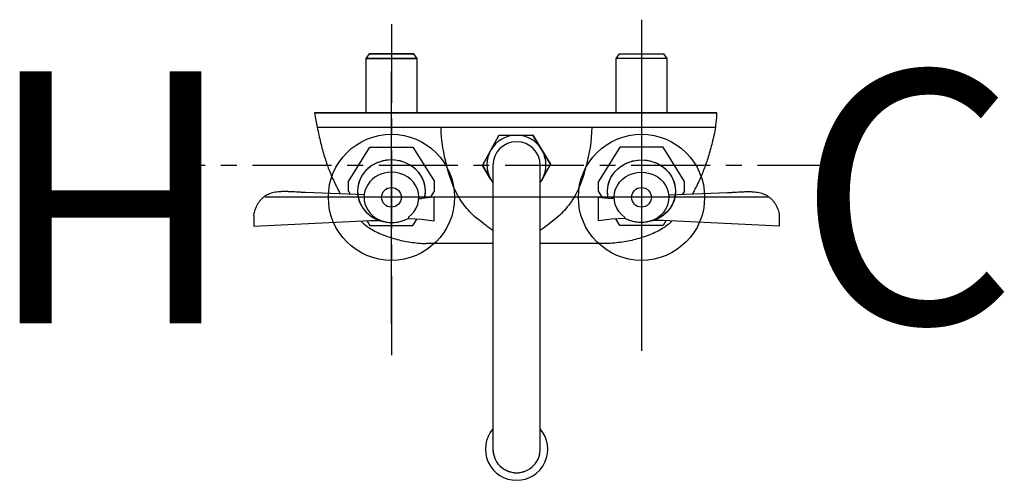
# Model space of a CAD drawing. Units: inches. Extents: x 117.7 to 133.3, y 47.4 to 54.7.
import ezdxf

# ---------------------------------------------------------------- set-up
doc = ezdxf.new("R2010")
doc.units = ezdxf.units.IN
doc.header["$MEASUREMENT"] = 0
doc.linetypes.add('CENTER', pattern=[2, 1.25, -0.25, 0.25, -0.25])
for name, color, linetype in [('200', 7, 'Continuous'), ('205', 1, 'CENTER'), ('250', 2, 'Continuous'), ('450', 6, 'Continuous')]:
    doc.layers.add(name, color=color, linetype=linetype)
doc.styles.add('SIMPLEX', font='SIMPLEX')

msp = doc.modelspace()

# ---------------------------------------------------------------- linework, layer by layer
at = {"layer": '200'}
for p, q in [((123.254, 54.13), (123.2, 54.053)), ((123.959, 54.13), (123.254, 54.13)), ((123.254, 54.13), (123.959, 54.13)), ((124.013, 54.053), (123.959, 54.13)), ((127.214, 54.13), (127.16, 54.053)), ((127.214, 54.13), (127.919, 54.13)), ((127.973, 54.053), (127.919, 54.13)), ((123.2, 54.053), (123.2, 53.193)), ((123.2, 54.053), (123.403, 54.053)), ((123.403, 54.053), (123.2, 54.053)), ((123.403, 54.053), (123.809, 54.053)), ((123.809, 54.053), (123.403, 54.053)), ((123.809, 54.053), (124.013, 54.053)), ((124.013, 54.053), (123.809, 54.053)), ((124.013, 53.193), (124.013, 54.053)), ((127.16, 54.053), (127.16, 53.193)), ((127.973, 54.053), (127.16, 54.053)), ((127.973, 53.193), (127.973, 54.053)), ((128.763, 53.193), (122.388, 53.193)), ((122.388, 53.193), (122.388, 53.193)), ((122.388, 53.193), (128.763, 53.193)), ((123.2, 53.193), (124.013, 53.193)), ((124.013, 53.193), (123.2, 53.193)), ((127.159, 53.193), (127.363, 53.193)), ((127.363, 53.193), (127.159, 53.193)), ((127.363, 53.193), (127.77, 53.193)), ((127.77, 53.193), (127.363, 53.193)), ((127.77, 53.193), (127.974, 53.193)), ((127.974, 53.193), (127.77, 53.193)), ((128.763, 53.193), (128.763, 53.193)), ((122.43, 52.964), (128.74, 52.964)), ((124.393, 52.964), (126.779, 52.964)), ((125.308, 52.833), (125.047, 52.361)), ((125.047, 52.361), (125.308, 52.833)), ((125.848, 52.842), (125.308, 52.833)), ((125.308, 52.833), (125.848, 52.842)), ((126.126, 52.38), (125.848, 52.842)), ((125.848, 52.842), (126.126, 52.38)), ((122.924, 52.107), (123.265, 52.651)), ((123.265, 52.651), (123.947, 52.651)), ((123.947, 52.651), (124.288, 52.107)), ((127.226, 52.651), (126.885, 52.107)), ((127.908, 52.651), (127.226, 52.651)), ((128.249, 52.107), (127.908, 52.651)), ((125.047, 52.361), (125.18, 52.139)), ((125.18, 52.139), (125.047, 52.361)), ((125.993, 52.139), (126.126, 52.38)), ((126.126, 52.38), (125.993, 52.139)), ((122.924, 51.951), (122.924, 52.107)), ((124.288, 51.951), (124.288, 52.107)), ((126.885, 51.951), (126.885, 52.107)), ((128.249, 51.951), (128.249, 52.107)), ((122.924, 51.951), (122.954, 51.903)), ((124.225, 51.851), (124.288, 51.951)), ((126.948, 51.851), (126.885, 51.951)), ((128.249, 51.951), (128.219, 51.903)), ((123.174, 51.895), (122.246, 51.929)), ((122.246, 51.929), (122.246, 51.929)), ((124.04, 51.836), (124.083, 51.836)), ((124.285, 51.857), (124.083, 51.836)), ((124.285, 51.481), (124.285, 51.857)), ((126.888, 51.857), (127.089, 51.836)), ((126.888, 51.481), (126.888, 51.857)), ((127.133, 51.836), (127.089, 51.836)), ((127.999, 51.895), (128.927, 51.929)), ((128.927, 51.929), (128.927, 51.929)), ((121.423, 51.565), (121.423, 51.398)), ((121.423, 51.398), (123.265, 51.485)), ((123.217, 51.483), (123.265, 51.407)), ((123.265, 51.485), (123.419, 51.485)), ((123.874, 51.54), (123.874, 51.516)), ((123.874, 51.516), (124.08, 51.509)), ((123.947, 51.407), (124.013, 51.512)), ((124.08, 51.509), (124.285, 51.481)), ((127.093, 51.509), (126.888, 51.481)), ((127.299, 51.516), (127.093, 51.509)), ((127.226, 51.407), (127.16, 51.512)), ((127.299, 51.54), (127.299, 51.516)), ((127.908, 51.485), (127.754, 51.485)), ((129.75, 51.398), (127.908, 51.485)), ((127.955, 51.483), (127.908, 51.407)), ((129.75, 51.565), (129.75, 51.398)), ((123.265, 51.407), (123.947, 51.407)), ((125.213, 51.375), (125.213, 48.856)), ((125.963, 48.856), (125.963, 51.375)), ((127.908, 51.407), (127.226, 51.407)), ((125.211, 51.121), (124.157, 51.121)), ((127.013, 51.121), (125.961, 51.121))]:
    msp.add_line(p, q, dxfattribs=at)
at = {"layer": '200', "flags": 128}
for points in [[(125.213, 52.361), (125.213, 52.314), (125.213, 52.179), (125.213, 51.968), (125.213, 51.701), (125.213, 51.403), (125.213, 51.375)], [(125.963, 51.375), (125.963, 51.675), (125.963, 51.945), (125.963, 52.163), (125.963, 52.305), (125.963, 52.36), (125.963, 52.361)], [(125.213, 48.856), (125.213, 48.555), (125.213, 48.283), (125.213, 48.182)], [(125.963, 48.182), (125.963, 48.254), (125.963, 48.521), (125.963, 48.82), (125.963, 48.856)], [(125.213, 48.182), (125.213, 48.064), (125.213, 47.919), (125.213, 47.861), (125.213, 47.861)], [(125.963, 47.861), (125.963, 47.907), (125.963, 48.042), (125.963, 48.182)]]:
    msp.add_lwpolyline(points, dxfattribs=at)
at = {"layer": '200'}
for centre in [(123.606, 51.854), (127.567, 51.854)]:
    msp.add_circle(centre, 0.156, dxfattribs=at)
for centre, radius, start, end in [((125.586, 52.37), 0.468, 90, 209.6683), ((125.586, 52.37), 0.468, 90, 209.6683), ((125.588, 52.361), 0.375, 90, 180), ((125.586, 52.37), 0.468, 330.3317, 90), ((125.586, 52.37), 0.468, 330.3317, 90), ((125.588, 52.361), 0.375, 0, 90), ((125.588, 47.861), 0.494, 139.4032, 270), ((125.588, 47.861), 0.494, 139.4032, 270), ((125.588, 47.861), 0.494, 270, 40.5968), ((125.588, 47.861), 0.494, 270, 40.5968), ((125.588, 47.861), 0.375, 177.6661, 270), ((125.588, 47.861), 0.375, 180, 270), ((125.588, 47.861), 0.375, 270, 2.3339), ((125.588, 47.861), 0.375, 270, 0)]:
    msp.add_arc(centre, radius, start, end, dxfattribs=at)
for centre, major_axis, start_param, end_param in [((123.606, 51.951), (0.539, 0), -0.223424, 5.233223), ((123.606, 51.951), (0.539, 0), 1.570796, 4.027372), ((123.606, 51.951), (0.539, 0), 6.059762, 7.853982), ((123.606, 51.854), (0.434, 0), 1.570796, 4.712389), ((123.606, 51.854), (0.434, 0), 5.378175, 7.853982), ((123.606, 51.951), (0.539, 0), 4.712389, 5.233223)]:
    msp.add_ellipse(centre, major_axis=major_axis, ratio=0.920505, start_param=start_param, end_param=end_param, dxfattribs=at)
at = {"layer": '200', "extrusion": (0, 0, -1)}
for centre, major_axis, start_param, end_param in [((127.567, 51.951), (-0.539, 0), -0.223424, 5.233223), ((127.567, 51.951), (-0.539, 0), 6.059762, 7.853982), ((127.567, 51.951), (-0.539, 0), 1.570796, 4.027372), ((127.567, 51.854), (-0.434, 0), 5.378175, 7.853982), ((127.567, 51.854), (-0.434, 0), 1.570796, 4.712389), ((127.567, 51.951), (-0.539, 0), 4.712389, 5.233223)]:
    msp.add_ellipse(centre, major_axis=major_axis, ratio=0.920505, start_param=start_param, end_param=end_param, dxfattribs=at)
at = {"layer": '200'}
msp.add_open_spline([(122.388, 53.193), (122.402, 53.111), (122.416, 53.035), (122.43, 52.964)], degree=3, dxfattribs=at)
for points, knots in [([(128.74, 52.964), (128.745, 52.992), (128.756, 53.07), (128.761, 53.132), (128.763, 53.193)], [-0.03350671, -0.03350671, -0.03350671, -0.03350671, -0.02596564, -0.01170442, -0.01170442, -0.01170442, -0.01170442]), ([(122.43, 52.964), (122.446, 52.88), (122.481, 52.719), (122.544, 52.493), (122.601, 52.328), (122.652, 52.201), (122.696, 52.104), (122.744, 52.006), (122.778, 51.94), (122.794, 51.909)], [0, 0, 0, 0, 0.0833333, 0.1666667, 0.25, 0.2916667, 0.3333333, 0.375, 0.4132263, 0.4132263, 0.4132263, 0.4132263]), ([(125.211, 51.33), (125.16, 51.365), (124.965, 51.51), (124.822, 51.641), (124.634, 51.889), (124.481, 52.296), (124.393, 52.752), (124.393, 52.964)], [-0.1365836, -0.1365836, -0.1365836, -0.1365836, -0.1277095, -0.098659, -0.069441, -0.0333455, 0, 0, 0, 0]), ([(126.779, 52.964), (126.779, 52.752), (126.692, 52.296), (126.539, 51.889), (126.35, 51.641), (126.2, 51.502), (126.01, 51.362), (125.961, 51.329)], [-0.1547665, -0.1547665, -0.1547665, -0.1547665, -0.121421, -0.0853255, -0.0556788, -0.0266249, -0.0179981, -0.0179981, -0.0179981, -0.0179981]), ([(128.74, 52.964), (128.724, 52.88), (128.689, 52.719), (128.626, 52.493), (128.569, 52.328), (128.518, 52.201), (128.474, 52.104), (128.426, 52.006), (128.392, 51.94), (128.376, 51.909)], [0, 0, 0, 0, 0.0833333, 0.1666667, 0.25, 0.2916667, 0.3333333, 0.375, 0.4132685, 0.4132685, 0.4132685, 0.4132685]), ([(122.246, 51.929), (122.241, 51.929), (122.214, 51.931), (122.166, 51.934), (122.08, 51.939), (121.996, 51.943), (121.928, 51.945), (121.891, 51.945), (121.865, 51.944), (121.84, 51.943), (121.807, 51.94), (121.75, 51.933), (121.689, 51.917), (121.635, 51.892), (121.598, 51.87), (121.565, 51.844), (121.536, 51.817), (121.51, 51.785), (121.475, 51.732), (121.438, 51.655), (121.422, 51.595), (121.422, 51.569), (121.423, 51.565)], [0.2466119, 0.2466119, 0.2466119, 0.2466119, 0.25, 0.2638889, 0.2777778, 0.3055556, 0.3194444, 0.3263889, 0.3333333, 0.3402778, 0.3472222, 0.3611111, 0.3888889, 0.4027778, 0.4166667, 0.4305556, 0.4444444, 0.4583333, 0.4722222, 0.5, 0.5277778, 0.5334391, 0.5334391, 0.5334391, 0.5334391]), ([(128.927, 51.929), (128.932, 51.929), (128.958, 51.931), (129.007, 51.934), (129.093, 51.939), (129.177, 51.943), (129.245, 51.945), (129.281, 51.945), (129.307, 51.944), (129.333, 51.943), (129.366, 51.94), (129.423, 51.933), (129.483, 51.917), (129.537, 51.892), (129.575, 51.87), (129.608, 51.844), (129.636, 51.817), (129.663, 51.785), (129.698, 51.732), (129.735, 51.655), (129.75, 51.595), (129.75, 51.569), (129.75, 51.565)], [0.2466119, 0.2466119, 0.2466119, 0.2466119, 0.25, 0.2638889, 0.2777778, 0.3055556, 0.3194444, 0.3263889, 0.3333333, 0.3402778, 0.3472222, 0.3611111, 0.3888889, 0.4027778, 0.4166667, 0.4305556, 0.4444444, 0.4583333, 0.4722222, 0.5, 0.5277778, 0.5334391, 0.5334391, 0.5334391, 0.5334391]), ([(123.118, 51.478), (123.129, 51.468), (123.168, 51.432), (123.269, 51.353), (123.406, 51.283), (123.555, 51.228), (123.669, 51.193), (123.785, 51.164), (123.945, 51.135), (124.071, 51.124), (124.157, 51.121)], [0.6087726, 0.6087726, 0.6087726, 0.6087726, 0.625, 0.6666667, 0.75, 0.7916667, 0.8333333, 0.875, 0.9166667, 1, 1, 1, 1]), ([(128.052, 51.479), (128.042, 51.468), (128.002, 51.432), (127.901, 51.353), (127.764, 51.283), (127.615, 51.228), (127.501, 51.193), (127.385, 51.164), (127.225, 51.135), (127.099, 51.124), (127.013, 51.121)], [0.6087068, 0.6087068, 0.6087068, 0.6087068, 0.625, 0.6666667, 0.75, 0.7916667, 0.8333333, 0.875, 0.9166667, 1, 1, 1, 1])]:
    msp.add_open_spline(points, degree=3, knots=knots, dxfattribs=at)
at = {"layer": '205'}
for p, q in [((123.606, 54.602), (123.606, 49.106)), ((127.567, 54.671), (127.567, 49.175)), ((130.655, 52.361), (120.338, 52.361))]:
    msp.add_line(p, q, dxfattribs=at)
at = {"layer": '250'}
for p, q in [((125.18, 52.139), (125.212, 52.086)), ((125.993, 52.139), (125.963, 52.096))]:
    msp.add_line(p, q, dxfattribs=at)
at = {"layer": '450'}
for p, q in [((123.606, 49.854), (123.606, 53.854)), ((127.567, 53.854), (127.567, 49.854)), ((125.606, 51.854), (121.606, 51.854)), ((129.567, 51.854), (125.567, 51.854))]:
    msp.add_line(p, q, dxfattribs=at)
for centre in [(123.606, 51.854), (127.567, 51.854)]:
    msp.add_circle(centre, 1, dxfattribs=at)

# ---------------------------------------------------------------- texts
at = {"layer": '450', "style": 'SIMPLEX'}
msp.add_text('H', height=4, rotation=180, dxfattribs=at).set_placement((121.143, 53.854))
msp.add_text('C', height=4, dxfattribs=at).set_placement((130.03, 49.854))

doc.saveas('drawing.dxf')
